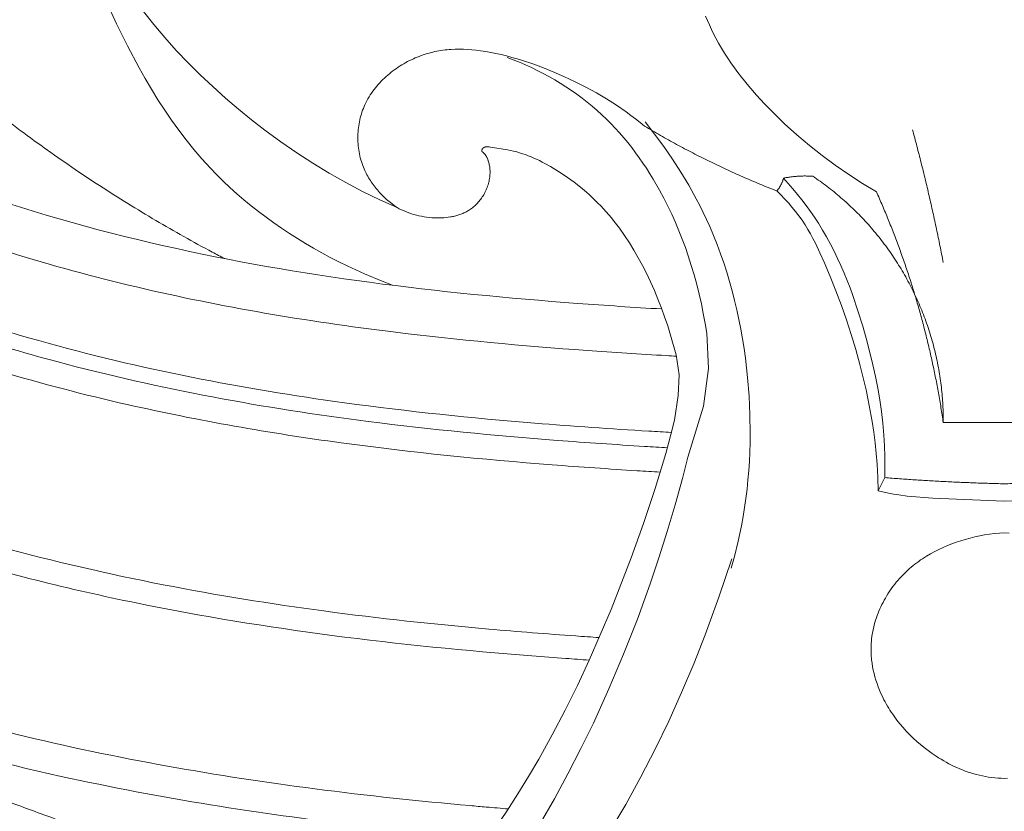
# Model space of a CAD drawing. Units: millimetres. Extents: x 3297 to 8731, y 7755 to 9867.
# Drawn here: x 7956 to 8020, y 8356 to 8408 of the extents above; entities that cross this region are included whole.
import ezdxf

# ---------------------------------------------------------------- set-up
doc = ezdxf.new("R2010")
doc.units = ezdxf.units.MM
doc.layers.get('0').update_dxf_attribs({"lineweight": 5})

# ---------------------------------------------------------------- blocks, each defined once
blk = doc.blocks.new('N-409_406_298_v_komplekte_C-003-4')
for p, q in [((-55.766, 79.648), (-55.088, 78.788)), ((-19.236, 79.054), (-19.358, 79.345)), ((-55.088, 78.788), (-54.378, 77.945)), ((-19.108, 78.765), (-19.236, 79.054)), ((-18.974, 78.478), (-19.108, 78.765)), ((-18.835, 78.195), (-18.974, 78.478)), ((-54.378, 77.945), (-53.641, 77.121)), ((-18.69, 77.914), (-18.835, 78.195)), ((-18.509, 77.584), (-18.69, 77.914)), ((-35.838, 77.18), (-35.572, 77.192)), ((-35.572, 77.192), (-35.305, 77.196)), ((-35.305, 77.196), (-35.035, 77.191)), ((-35.035, 77.191), (-34.762, 77.178)), ((-18.321, 77.259), (-18.509, 77.584)), ((-18.124, 76.937), (-18.321, 77.259)), ((-53.641, 77.121), (-52.877, 76.317)), ((-38.408, 76.516), (-38.284, 76.574)), ((-38.284, 76.574), (-38.16, 76.629)), ((-38.16, 76.629), (-38.033, 76.683)), ((-38.033, 76.683), (-37.906, 76.733)), ((-37.906, 76.733), (-37.779, 76.781)), ((-37.779, 76.781), (-37.652, 76.826)), ((-37.652, 76.826), (-37.525, 76.868)), ((-37.525, 76.868), (-37.397, 76.907)), ((-37.397, 76.907), (-37.269, 76.944)), ((-37.269, 76.944), (-37.141, 76.978)), ((-37.141, 76.978), (-37.012, 77.009)), ((-37.012, 77.009), (-36.883, 77.038)), ((-36.883, 77.038), (-36.754, 77.064)), ((-36.754, 77.064), (-36.625, 77.088)), ((-36.625, 77.088), (-36.495, 77.109)), ((-36.495, 77.109), (-36.364, 77.128)), ((-36.364, 77.128), (-36.233, 77.145)), ((-36.233, 77.145), (-36.102, 77.159)), ((-36.102, 77.159), (-35.97, 77.17)), ((-35.97, 77.17), (-35.838, 77.18)), ((-34.762, 77.178), (-34.487, 77.158)), ((-34.487, 77.158), (-34.21, 77.129)), ((-34.21, 77.129), (-33.929, 77.094)), ((-33.929, 77.094), (-33.599, 77.044)), ((-33.599, 77.044), (-33.266, 76.986)), ((-33.266, 76.986), (-32.93, 76.918)), ((-32.93, 76.918), (-32.591, 76.843)), ((-32.591, 76.843), (-32.251, 76.759)), ((-32.251, 76.759), (-31.909, 76.668)), ((-31.909, 76.668), (-31.566, 76.57)), ((-31.566, 76.57), (-31.223, 76.465)), ((-17.919, 76.62), (-18.124, 76.937)), ((-17.707, 76.307), (-17.919, 76.62)), ((-52.877, 76.317), (-52.091, 75.534)), ((-39.493, 75.871), (-39.377, 75.953)), ((-39.377, 75.953), (-39.259, 76.033)), ((-39.259, 76.033), (-39.14, 76.11)), ((-39.14, 76.11), (-39.02, 76.184)), ((-39.02, 76.184), (-38.899, 76.256)), ((-38.899, 76.256), (-38.778, 76.325)), ((-38.778, 76.325), (-38.655, 76.391)), ((-38.655, 76.391), (-38.532, 76.455)), ((-38.532, 76.455), (-38.408, 76.516)), ((-31.223, 76.465), (-30.538, 76.237)), ((-30.538, 76.237), (-29.858, 75.987)), ((-29.858, 75.987), (-29.186, 75.717)), ((-17.488, 75.997), (-17.707, 76.307)), ((-17.263, 75.691), (-17.488, 75.997)), ((-52.091, 75.534), (-51.284, 74.772)), ((-40.26, 75.226), (-40.156, 75.326)), ((-40.156, 75.326), (-40.051, 75.423)), ((-40.051, 75.423), (-39.943, 75.517)), ((-39.943, 75.517), (-39.833, 75.609)), ((-39.833, 75.609), (-39.721, 75.699)), ((-39.721, 75.699), (-39.608, 75.786)), ((-39.608, 75.786), (-39.493, 75.871)), ((-29.186, 75.717), (-28.527, 75.431)), ((-28.527, 75.431), (-27.806, 75.092)), ((-17.031, 75.39), (-17.263, 75.691)), ((-16.551, 74.798), (-17.031, 75.39)), ((-51.284, 74.772), (-50.459, 74.032)), ((-40.831, 74.582), (-40.743, 74.695)), ((-40.743, 74.695), (-40.652, 74.806)), ((-40.652, 74.806), (-40.558, 74.914)), ((-40.558, 74.914), (-40.461, 75.021)), ((-40.461, 75.021), (-40.362, 75.125)), ((-40.362, 75.125), (-40.26, 75.226)), ((-27.806, 75.092), (-27.105, 74.736)), ((-27.105, 74.736), (-26.424, 74.362)), ((-16.051, 74.221), (-16.551, 74.798)), ((-50.459, 74.032), (-49.618, 73.315)), ((-41.227, 73.985), (-41.155, 74.108)), ((-41.155, 74.108), (-41.079, 74.23)), ((-41.079, 74.23), (-40.999, 74.349)), ((-40.999, 74.349), (-40.917, 74.467)), ((-40.917, 74.467), (-40.831, 74.582)), ((-26.424, 74.362), (-25.764, 73.97)), ((-15.533, 73.66), (-16.051, 74.221)), ((-41.57, 73.242), (-41.525, 73.363)), ((-41.525, 73.363), (-41.476, 73.483)), ((-41.476, 73.483), (-41.423, 73.601)), ((-41.423, 73.601), (-41.362, 73.731)), ((-41.362, 73.731), (-41.296, 73.859)), ((-41.296, 73.859), (-41.227, 73.985)), ((-25.764, 73.97), (-25.123, 73.559)), ((-25.123, 73.559), (-24.5, 73.13)), ((-15.001, 73.113), (-15.533, 73.66)), ((-49.618, 73.315), (-48.764, 72.622)), ((-41.752, 72.618), (-41.722, 72.745)), ((-41.722, 72.745), (-41.689, 72.871)), ((-41.689, 72.871), (-41.653, 72.995)), ((-41.653, 72.995), (-41.613, 73.119)), ((-41.613, 73.119), (-41.57, 73.242)), ((-24.5, 73.13), (-24.196, 72.908)), ((-24.196, 72.908), (-23.896, 72.681)), ((-14.233, 72.368), (-15.001, 73.113)), ((-48.764, 72.622), (-47.9, 71.953)), ((-41.856, 71.973), (-41.841, 72.103)), ((-41.841, 72.103), (-41.824, 72.233)), ((-41.824, 72.233), (-41.803, 72.362)), ((-41.803, 72.362), (-41.779, 72.49)), ((-41.779, 72.49), (-41.752, 72.618)), ((-23.896, 72.681), (-23.6, 72.449)), ((-23.6, 72.449), (-23.309, 72.212)), ((-13.442, 71.652), (-14.233, 72.368)), ((-47.9, 71.953), (-46.877, 71.202)), ((-41.881, 71.451), (-41.879, 71.581)), ((-41.879, 71.32), (-41.881, 71.451)), ((-41.879, 71.581), (-41.875, 71.712)), ((-41.875, 71.712), (-41.867, 71.843)), ((-41.867, 71.843), (-41.856, 71.973)), ((-12.629, 70.964), (-13.442, 71.652)), ((-46.877, 71.202), (-45.842, 70.486)), ((-41.875, 71.189), (-41.879, 71.32)), ((-41.867, 71.059), (-41.875, 71.189)), ((-41.855, 70.928), (-41.867, 71.059)), ((-41.841, 70.799), (-41.855, 70.928)), ((-11.794, 70.303), (-12.629, 70.964)), ((-45.842, 70.486), (-44.795, 69.806)), ((-41.823, 70.67), (-41.841, 70.799)), ((-41.803, 70.541), (-41.823, 70.67)), ((-41.779, 70.413), (-41.803, 70.541)), ((-41.751, 70.286), (-41.779, 70.413)), ((-41.721, 70.16), (-41.751, 70.286)), ((-10.945, 69.674), (-11.794, 70.303)), ((-44.795, 69.806), (-43.734, 69.16)), ((-41.687, 70.035), (-41.721, 70.16)), ((-41.65, 69.911), (-41.687, 70.035)), ((-41.61, 69.788), (-41.65, 69.911)), ((-41.567, 69.666), (-41.61, 69.788)), ((-41.52, 69.546), (-41.567, 69.666)), ((-41.479, 69.446), (-41.52, 69.546)), ((-10.075, 69.073), (-10.945, 69.674)), ((-43.734, 69.16), (-42.66, 68.55)), ((-41.435, 69.347), (-41.479, 69.446)), ((-41.389, 69.25), (-41.435, 69.347)), ((-41.341, 69.153), (-41.389, 69.25)), ((-41.291, 69.058), (-41.341, 69.153)), ((-41.239, 68.963), (-41.291, 69.058)), ((-41.185, 68.87), (-41.239, 68.963)), ((-9.187, 68.5), (-10.075, 69.073)), ((-42.66, 68.55), (-41.57, 67.975)), ((-41.129, 68.778), (-41.185, 68.87)), ((-41.071, 68.687), (-41.129, 68.778)), ((-41.011, 68.597), (-41.071, 68.687)), ((-40.95, 68.508), (-41.011, 68.597)), ((-40.887, 68.421), (-40.95, 68.508)), ((-40.822, 68.334), (-40.887, 68.421)), ((-40.755, 68.249), (-40.822, 68.334)), ((-8.28, 67.956), (-9.187, 68.5)), ((-41.57, 67.975), (-40.465, 67.435)), ((-40.687, 68.165), (-40.755, 68.249)), ((-40.618, 68.082), (-40.687, 68.165)), ((-40.475, 67.92), (-40.618, 68.082)), ((-40.326, 67.764), (-40.475, 67.92)), ((-40.172, 67.612), (-40.326, 67.764)), ((-40.465, 67.435), (-39.343, 66.932)), ((-40.014, 67.465), (-40.172, 67.612)), ((-39.851, 67.324), (-40.014, 67.465)), ((-39.685, 67.188), (-39.851, 67.324)), ((-39.515, 67.057), (-39.685, 67.188)), ((-39.343, 66.932), (-39.515, 67.057)), ((-3.951, 53.002), (0, 53.002)), ((3.951, 53.002), (0, 53.002)), ((-7.745, 49.435), (-8.159, 48.572))]:
    blk.add_line(p, q)
for points in [[(-58.181, 80.306), (-57.508, 78.847), (-56.799, 77.405), (-56.048, 75.988), (-55.655, 75.291), (-55.249, 74.602), (-54.83, 73.923), (-54.396, 73.255), (-53.947, 72.598), (-53.483, 71.953), (-53.002, 71.322), (-52.504, 70.704), (-51.989, 70.101), (-51.454, 69.514), (-51.036, 69.08), (-50.607, 68.655), (-50.167, 68.239), (-49.718, 67.833), (-49.258, 67.437), (-48.79, 67.05), (-48.312, 66.673), (-47.825, 66.305), (-47.331, 65.947), (-46.828, 65.598), (-46.318, 65.259), (-45.8, 64.93), (-45.276, 64.609), (-44.745, 64.299), (-44.208, 63.998), (-43.665, 63.706), (-43.116, 63.424), (-42.563, 63.152), (-41.442, 62.635), (-40.305, 62.156), (-39.637, 61.901)], [(-32.202, 76.656), (-31.807, 76.505), (-31.414, 76.346), (-31.023, 76.178), (-30.636, 76.001), (-30.253, 75.816), (-29.873, 75.623), (-29.498, 75.421), (-29.127, 75.211), (-28.762, 74.992), (-28.401, 74.764), (-28.047, 74.529), (-27.698, 74.284), (-27.356, 74.032), (-27.02, 73.771), (-26.691, 73.501), (-26.37, 73.224), (-26.066, 72.947), (-25.77, 72.664), (-25.481, 72.372), (-25.199, 72.074), (-24.924, 71.77), (-24.656, 71.459), (-24.395, 71.142), (-24.14, 70.82), (-23.892, 70.491), (-23.651, 70.158), (-23.417, 69.82), (-23.189, 69.478), (-22.968, 69.131), (-22.753, 68.78), (-22.342, 68.069), (-22.065, 67.554), (-21.8, 67.033), (-21.548, 66.506), (-21.309, 65.974), (-21.081, 65.437), (-20.866, 64.895), (-20.663, 64.349), (-20.472, 63.798), (-20.275, 63.186), (-20.093, 62.569), (-19.924, 61.948), (-19.769, 61.323), (-19.626, 60.695), (-19.497, 60.064), (-19.38, 59.43), (-19.275, 58.795), (-19.158, 56.517), (-19.496, 54.071)], [(-17.698, 43.564), (-17.486, 44.334), (-17.243, 45.323), (-17.031, 46.319), (-16.922, 46.909), (-16.825, 47.501), (-16.741, 48.095), (-16.667, 48.691), (-16.605, 49.289), (-16.555, 49.889), (-16.515, 50.489), (-16.487, 51.091), (-16.469, 51.694), (-16.462, 52.297), (-16.479, 53.504), (-16.536, 54.711), (-16.632, 55.917), (-16.775, 57.179), (-16.862, 57.808), (-16.961, 58.436), (-17.071, 59.061), (-17.192, 59.683), (-17.325, 60.303), (-17.47, 60.92), (-17.627, 61.533), (-17.796, 62.143), (-17.978, 62.748), (-18.173, 63.35), (-18.38, 63.947), (-18.601, 64.539), (-18.835, 65.125), (-19.083, 65.707), (-19.288, 66.162), (-19.501, 66.613), (-19.723, 67.06), (-19.953, 67.503), (-20.436, 68.378), (-20.95, 69.236), (-21.491, 70.076), (-22.059, 70.898), (-22.653, 71.7), (-23.271, 72.482)], [(-39.343, 66.932), (-39.194, 66.854), (-39.042, 66.781), (-38.889, 66.713), (-38.733, 66.649), (-38.575, 66.59), (-38.415, 66.536), (-38.253, 66.487), (-38.09, 66.442), (-37.925, 66.402), (-37.759, 66.367), (-37.592, 66.337), (-37.423, 66.312), (-37.253, 66.293), (-37.083, 66.278), (-36.912, 66.268), (-36.74, 66.264), (-36.597, 66.264), (-36.454, 66.268), (-36.311, 66.276), (-36.169, 66.288), (-36.027, 66.304), (-35.887, 66.325), (-35.817, 66.338), (-35.747, 66.351), (-35.678, 66.366), (-35.609, 66.381), (-35.541, 66.399), (-35.473, 66.417), (-35.405, 66.437), (-35.338, 66.458), (-35.272, 66.481), (-35.206, 66.504), (-35.141, 66.53), (-35.077, 66.556), (-35.013, 66.585), (-34.95, 66.614), (-34.887, 66.646), (-34.826, 66.678), (-34.765, 66.713), (-34.705, 66.748), (-34.646, 66.786), (-34.588, 66.825), (-34.519, 66.874), (-34.452, 66.925), (-34.386, 66.979), (-34.322, 67.035), (-34.259, 67.092), (-34.198, 67.152), (-34.139, 67.214), (-34.081, 67.278), (-34.025, 67.343), (-33.971, 67.41), (-33.918, 67.479), (-33.868, 67.549), (-33.819, 67.621), (-33.772, 67.694), (-33.728, 67.769), (-33.685, 67.844), (-33.644, 67.921), (-33.606, 67.999), (-33.57, 68.079), (-33.536, 68.159), (-33.504, 68.24), (-33.474, 68.322), (-33.447, 68.404), (-33.422, 68.488), (-33.4, 68.572), (-33.381, 68.656), (-33.363, 68.741), (-33.349, 68.826), (-33.337, 68.912), (-33.328, 68.998), (-33.321, 69.084), (-33.317, 69.17), (-33.316, 69.238), (-33.317, 69.307), (-33.32, 69.375), (-33.324, 69.443), (-33.331, 69.51), (-33.339, 69.577), (-33.349, 69.644), (-33.362, 69.71), (-33.376, 69.775), (-33.392, 69.84), (-33.41, 69.903), (-33.43, 69.966), (-33.441, 69.997), (-33.453, 70.028), (-33.465, 70.058), (-33.477, 70.089), (-33.49, 70.118), (-33.504, 70.148), (-33.518, 70.177), (-33.532, 70.206), (-33.552, 70.242), (-33.562, 70.26), (-33.572, 70.278), (-33.583, 70.295), (-33.594, 70.313), (-33.606, 70.33), (-33.618, 70.347), (-33.631, 70.364), (-33.644, 70.38), (-33.658, 70.396), (-33.672, 70.412), (-33.687, 70.428), (-33.702, 70.444), (-33.719, 70.459), (-33.736, 70.474), (-33.791, 70.519), (-33.8, 70.527), (-33.808, 70.534), (-33.812, 70.538), (-33.816, 70.542), (-33.82, 70.546), (-33.824, 70.55), (-33.827, 70.554), (-33.83, 70.558), (-33.834, 70.563), (-33.837, 70.567), (-33.838, 70.569), (-33.84, 70.571), (-33.841, 70.573), (-33.842, 70.575), (-33.843, 70.577), (-33.845, 70.58), (-33.846, 70.582), (-33.847, 70.584), (-33.848, 70.586), (-33.849, 70.588), (-33.85, 70.591), (-33.851, 70.593), (-33.851, 70.595), (-33.852, 70.597), (-33.853, 70.6), (-33.853, 70.602), (-33.854, 70.605), (-33.855, 70.608), (-33.855, 70.61), (-33.855, 70.613), (-33.856, 70.616), (-33.856, 70.619), (-33.856, 70.622), (-33.856, 70.625), (-33.856, 70.627), (-33.856, 70.63), (-33.856, 70.633), (-33.855, 70.636), (-33.855, 70.639), (-33.855, 70.642), (-33.854, 70.645), (-33.854, 70.648), (-33.853, 70.651), (-33.852, 70.654), (-33.852, 70.657), (-33.851, 70.66), (-33.85, 70.663), (-33.849, 70.666), (-33.848, 70.669), (-33.847, 70.672), (-33.844, 70.678), (-33.842, 70.684), (-33.839, 70.69), (-33.836, 70.696), (-33.833, 70.702), (-33.83, 70.708), (-33.826, 70.714), (-33.822, 70.72), (-33.818, 70.726), (-33.814, 70.732), (-33.81, 70.737), (-33.806, 70.743), (-33.802, 70.748), (-33.797, 70.754), (-33.792, 70.759), (-33.788, 70.764), (-33.783, 70.769), (-33.778, 70.774), (-33.773, 70.779), (-33.768, 70.784), (-33.762, 70.79), (-33.755, 70.795), (-33.749, 70.8), (-33.742, 70.805), (-33.736, 70.81), (-33.729, 70.815), (-33.722, 70.819), (-33.716, 70.823), (-33.709, 70.827), (-33.702, 70.831), (-33.695, 70.834), (-33.688, 70.838), (-33.681, 70.841), (-33.674, 70.844), (-33.667, 70.847), (-33.66, 70.85), (-33.652, 70.852), (-33.645, 70.855), (-33.638, 70.857), (-33.63, 70.859), (-33.623, 70.861), (-33.615, 70.862), (-33.608, 70.864), (-33.6, 70.866), (-33.593, 70.867), (-33.585, 70.868), (-33.569, 70.87), (-33.554, 70.872), (-33.538, 70.873), (-33.522, 70.873), (-33.506, 70.873), (-33.49, 70.873), (-33.474, 70.873), (-33.458, 70.872), (-33.441, 70.87), (-33.408, 70.867), (-33.375, 70.863), (-33.276, 70.848), (-32.194, 70.673), (-31.989, 70.633), (-31.786, 70.588), (-31.585, 70.538), (-31.399, 70.485), (-31.213, 70.427), (-31.029, 70.364), (-30.844, 70.296), (-30.661, 70.222), (-30.478, 70.145), (-30.297, 70.062), (-30.116, 69.976), (-29.936, 69.886), (-29.758, 69.792), (-29.405, 69.595), (-29.058, 69.386), (-28.717, 69.168), (-28.287, 68.875), (-27.869, 68.57), (-27.464, 68.252), (-27.071, 67.922), (-26.879, 67.752), (-26.691, 67.579), (-26.505, 67.403), (-26.323, 67.223), (-26.144, 67.041), (-25.969, 66.855), (-25.797, 66.666), (-25.629, 66.474), (-25.447, 66.259), (-25.27, 66.041), (-25.096, 65.818), (-24.927, 65.593), (-24.6, 65.132), (-24.288, 64.66), (-23.991, 64.178), (-23.709, 63.686), (-23.44, 63.188), (-23.184, 62.682), (-22.921, 62.126), (-22.671, 61.564), (-22.436, 60.996), (-22.213, 60.423), (-22.004, 59.846), (-21.805, 59.263), (-21.618, 58.677), (-21.263, 57.402), (-21.056, 56.101), (-21.129, 54.758), (-21.363, 53.159)], [(-14.303, 68.839), (-13.995, 68.495), (-13.694, 68.145), (-13.399, 67.788), (-13.112, 67.426), (-12.832, 67.058), (-12.561, 66.684), (-12.299, 66.304), (-12.046, 65.918), (-11.774, 65.477), (-11.513, 65.029), (-11.264, 64.573), (-11.027, 64.112), (-10.8, 63.645), (-10.584, 63.172), (-10.378, 62.694), (-10.181, 62.212), (-9.993, 61.725), (-9.813, 61.235), (-9.478, 60.244), (-9.171, 59.244), (-8.889, 58.236), (-8.513, 56.739), (-8.347, 55.988), (-8.197, 55.234), (-8.065, 54.478), (-7.953, 53.72), (-7.862, 52.959), (-7.795, 52.195), (-7.755, 51.506), (-7.734, 50.816), (-7.731, 50.126), (-7.745, 49.435)], [(-8.159, 48.572), (-8.186, 49.444), (-8.238, 50.316), (-8.297, 51.008), (-8.371, 51.7), (-8.46, 52.39), (-8.563, 53.078), (-8.68, 53.763), (-8.811, 54.447), (-8.954, 55.128), (-9.109, 55.806), (-9.353, 56.777), (-9.621, 57.742), (-9.911, 58.7), (-10.222, 59.651), (-10.555, 60.596), (-10.908, 61.534), (-11.279, 62.465), (-11.67, 63.389), (-11.946, 64.011), (-12.238, 64.625), (-12.393, 64.928), (-12.554, 65.226), (-12.723, 65.52), (-12.901, 65.809), (-13.099, 66.108), (-13.308, 66.4), (-13.526, 66.685), (-13.753, 66.964), (-13.988, 67.236), (-14.23, 67.502), (-14.48, 67.76), (-14.736, 68.012)], [(-19.496, 54.071), (-20.504, 50.761), (-20.855, 49.39), (-21.329, 47.667), (-21.835, 45.952), (-22.373, 44.248), (-22.943, 42.554), (-23.772, 40.262), (-24.661, 37.993), (-25.611, 35.748), (-26.623, 33.529), (-27.427, 31.876), (-28.268, 30.24), (-29.145, 28.623), (-30.059, 27.027)], [(-21.363, 53.159), (-21.616, 52.143), (-21.932, 50.997), (-22.618, 48.725), (-23.369, 46.475), (-24.174, 44.243), (-25.479, 40.898), (-26.174, 39.243), (-26.9, 37.6), (-27.66, 35.973), (-28.455, 34.362), (-29.287, 32.77), (-30.159, 31.198), (-30.822, 30.063), (-31.508, 28.941), (-32.219, 27.835), (-32.955, 26.747)], [(0, 47.911), (-4.631, 48.107), (-5.185, 48.142), (-5.738, 48.187), (-6.288, 48.246), (-6.837, 48.321), (-7.169, 48.375), (-7.5, 48.436), (-8.159, 48.572)], [(0, 47.911), (4.631, 48.107), (5.185, 48.142), (5.738, 48.187), (6.288, 48.246), (6.837, 48.321), (7.169, 48.375), (7.5, 48.436), (8.159, 48.572)], [(0, 45.854), (-0.319, 45.836), (-0.638, 45.807), (-0.956, 45.769), (-1.273, 45.722), (-1.588, 45.665), (-1.903, 45.598), (-2.215, 45.523), (-2.527, 45.438), (-2.818, 45.35), (-3.106, 45.255), (-3.393, 45.151), (-3.676, 45.038), (-3.957, 44.918), (-4.233, 44.789), (-4.505, 44.651), (-4.772, 44.505), (-5.034, 44.35), (-5.164, 44.269), (-5.291, 44.186), (-5.417, 44.101), (-5.542, 44.013), (-5.664, 43.923), (-5.786, 43.831), (-5.905, 43.737), (-6.023, 43.64), (-6.138, 43.541), (-6.252, 43.44), (-6.364, 43.336), (-6.474, 43.23), (-6.582, 43.122), (-6.687, 43.011), (-6.792, 42.896), (-6.895, 42.779), (-6.995, 42.66), (-7.093, 42.539), (-7.188, 42.415), (-7.281, 42.289), (-7.371, 42.161), (-7.458, 42.032), (-7.543, 41.9), (-7.625, 41.767), (-7.705, 41.632), (-7.781, 41.495), (-7.855, 41.357), (-7.925, 41.217), (-7.993, 41.076), (-8.057, 40.933), (-8.119, 40.79), (-8.177, 40.645), (-8.232, 40.499), (-8.283, 40.352), (-8.332, 40.204), (-8.377, 40.055), (-8.418, 39.905), (-8.456, 39.755), (-8.49, 39.604), (-8.521, 39.452), (-8.548, 39.3), (-8.571, 39.148), (-8.591, 38.995), (-8.606, 38.842), (-8.618, 38.688), (-8.626, 38.535), (-8.629, 38.422), (-8.63, 38.309), (-8.629, 38.197), (-8.626, 38.084), (-8.621, 37.971), (-8.613, 37.859), (-8.604, 37.746), (-8.593, 37.634), (-8.564, 37.41), (-8.528, 37.187), (-8.485, 36.964), (-8.434, 36.744), (-8.376, 36.524), (-8.312, 36.307), (-8.241, 36.091), (-8.163, 35.877), (-8.079, 35.666), (-7.99, 35.457), (-7.894, 35.25), (-7.794, 35.047), (-7.72, 34.908), (-7.645, 34.77), (-7.567, 34.634), (-7.486, 34.499), (-7.403, 34.365), (-7.318, 34.234), (-7.23, 34.104), (-7.14, 33.975), (-6.954, 33.722), (-6.759, 33.476), (-6.556, 33.237), (-6.346, 33.004), (-6.127, 32.778), (-5.902, 32.558), (-5.67, 32.346), (-5.431, 32.141), (-5.186, 31.942), (-4.936, 31.752), (-4.68, 31.568), (-4.419, 31.392), (-4.256, 31.287), (-4.09, 31.185), (-3.923, 31.087), (-3.755, 30.991), (-3.584, 30.899), (-3.412, 30.811), (-3.239, 30.726), (-3.063, 30.645), (-2.887, 30.568), (-2.709, 30.495), (-2.529, 30.426), (-2.348, 30.361), (-2.165, 30.301), (-1.981, 30.246), (-1.796, 30.195), (-1.61, 30.149), (-1.411, 30.106), (-1.212, 30.068), (-1.011, 30.036), (-0.81, 30.008), (-0.608, 29.986), (-0.405, 29.969), (-0.203, 29.957), (0, 29.949)], [(0, 45.854), (0.319, 45.836)], [(0.203, 29.957), (0, 29.949)], [(-25.552, 26.52), (-24.527, 28.268), (-23.551, 30.044), (-22.622, 31.844), (-21.741, 33.667), (-20.906, 35.511), (-20.118, 37.375), (-19.375, 39.255), (-18.484, 41.701), (-17.661, 44.17)]]:
    blk.add_lwpolyline(points)
for points, knots in [([(-83.792, 138.91), (-84.109, 141.637), (-84.426, 144.365), (-84.743, 147.093), (-84.745, 147.108), (-84.747, 147.122), (-84.748, 147.136), (-84.764, 147.274), (-84.787, 147.481), (-84.822, 147.756), (-84.844, 148.174), (-85.058, 148.488), (-85.371, 148.71), (-85.488, 148.967), (-85.658, 149.354), (-85.902, 149.862), (-86.112, 150.275), (-86.347, 150.72), (-86.613, 151.194), (-86.887, 151.663), (-87.269, 152.276), (-87.755, 153.032), (-88.278, 153.77), (-88.655, 154.287), (-88.887, 154.586), (-89.038, 154.764), (-89.159, 154.904), (-89.25, 155.003), (-89.342, 155.102), (-89.436, 155.198), (-89.532, 155.293), (-89.63, 155.387), (-89.729, 155.478), (-89.83, 155.568), (-89.932, 155.656), (-90.036, 155.742), (-90.141, 155.826), (-90.248, 155.908), (-90.355, 155.987), (-90.464, 156.064), (-90.575, 156.139), (-90.686, 156.211), (-90.799, 156.281), (-90.912, 156.348), (-91.027, 156.413), (-91.142, 156.474), (-91.258, 156.533), (-91.376, 156.589), (-91.494, 156.642), (-91.612, 156.692), (-91.732, 156.739), (-91.852, 156.782), (-91.972, 156.823), (-92.094, 156.86), (-92.215, 156.893), (-92.337, 156.923), (-92.46, 156.95), (-92.581, 156.972), (-92.699, 156.991), (-92.816, 157.006), (-92.933, 157.018), (-93.051, 157.027), (-93.168, 157.033), (-93.285, 157.036), (-93.402, 157.038), (-93.479, 157.036), (-93.518, 157.036), (-94.134, 156.171), (-94.855, 155.383), (-95.652, 154.7), (-95.812, 155.031), (-96.045, 155.531), (-96.377, 156.183), (-96.636, 156.665), (-96.903, 157.141), (-97.275, 157.764), (-97.75, 158.534), (-98.354, 159.436), (-99.013, 160.37), (-99.726, 161.334), (-100.5, 162.322), (-101.176, 163.117), (-101.724, 163.744), (-102.148, 164.201), (-102.579, 164.649), (-103.02, 165.086), (-103.469, 165.511), (-103.928, 165.925), (-104.396, 166.326), (-104.874, 166.713), (-105.362, 167.086), (-105.89, 167.464), (-106.459, 167.846), (-107.073, 168.226), (-107.699, 168.583), (-108.338, 168.919), (-108.988, 169.233), (-109.648, 169.525), (-110.317, 169.794), (-110.996, 170.042), (-111.682, 170.268), (-112.376, 170.471), (-113.076, 170.653), (-113.781, 170.812), (-114.491, 170.949), (-115.205, 171.064), (-115.922, 171.157), (-116.588, 171.221), (-117.202, 171.266), (-117.763, 171.292), (-118.323, 171.304), (-118.884, 171.302), (-119.443, 171.287), (-120.002, 171.257), (-120.56, 171.213), (-121.115, 171.155), (-121.669, 171.082), (-122.22, 170.995), (-122.768, 170.892), (-123.312, 170.775), (-123.853, 170.642), (-124.39, 170.494), (-124.923, 170.331), (-125.41, 170.164), (-125.854, 170.002), (-126.255, 169.843), (-126.652, 169.675), (-127.046, 169.497), (-127.435, 169.31), (-127.821, 169.114), (-128.201, 168.909), (-128.577, 168.694), (-128.948, 168.47), (-129.313, 168.237), (-129.673, 167.994), (-130.027, 167.742), (-130.375, 167.481), (-130.717, 167.211), (-131.053, 166.931), (-131.374, 166.649), (-131.682, 166.365), (-131.977, 166.079), (-132.264, 165.785), (-132.543, 165.484), (-132.815, 165.176), (-133.077, 164.861), (-133.33, 164.54), (-133.573, 164.211), (-133.805, 163.876), (-134.027, 163.536), (-134.2, 163.245), (-134.335, 163.012), (-134.432, 162.835), (-134.526, 162.656), (-134.616, 162.477), (-134.703, 162.296), (-134.787, 162.113), (-134.867, 161.929), (-134.944, 161.744), (-135.017, 161.558), (-135.09, 161.361), (-135.163, 161.153), (-135.233, 160.933), (-135.299, 160.713), (-135.36, 160.49), (-135.415, 160.267), (-135.466, 160.043), (-135.512, 159.817), (-135.554, 159.59), (-135.59, 159.363), (-135.622, 159.135), (-135.649, 158.906), (-135.671, 158.676), (-135.689, 158.446), (-135.702, 158.216), (-135.71, 157.985), (-135.714, 157.757), (-135.713, 157.532), (-135.708, 157.311), (-135.699, 157.09), (-135.684, 156.87), (-135.665, 156.65), (-135.64, 156.432), (-135.61, 156.215), (-135.575, 155.999), (-135.534, 155.786), (-135.486, 155.575), (-135.433, 155.366), (-135.373, 155.16), (-135.307, 154.957), (-135.245, 154.791), (-135.194, 154.659), (-135.153, 154.562), (-135.11, 154.465), (-135.058, 154.353), (-134.995, 154.226), (-134.92, 154.085), (-134.841, 153.946), (-134.758, 153.809), (-134.672, 153.674), (-134.583, 153.541), (-134.49, 153.41), (-134.394, 153.281), (-134.295, 153.153), (-134.158, 152.985), (-133.984, 152.777), (-133.764, 152.533), (-133.503, 152.258), (-133.254, 152.01), (-133.022, 151.787), (-132.843, 151.625), (-132.66, 151.467), (-132.475, 151.314), (-132.285, 151.167), (-132.092, 151.025), (-131.927, 150.914), (-131.794, 150.828), (-131.693, 150.766), (-131.592, 150.705), (-131.489, 150.647), (-131.385, 150.592), (-131.28, 150.538), (-131.174, 150.487), (-131.067, 150.438), (-130.959, 150.392), (-130.85, 150.348), (-130.74, 150.307), (-130.629, 150.269), (-130.517, 150.234), (-130.413, 150.205), (-130.318, 150.179), (-130.23, 150.159), (-130.143, 150.14), (-130.054, 150.122), (-129.966, 150.106), (-129.876, 150.092), (-129.787, 150.079), (-129.666, 150.065), (-129.515, 150.049), (-129.332, 150.037), (-129.147, 150.03), (-128.962, 150.029), (-128.776, 150.033), (-128.589, 150.041), (-128.402, 150.054), (-128.214, 150.071), (-128.027, 150.092), (-127.839, 150.117), (-127.653, 150.146), (-127.468, 150.178), (-127.287, 150.212), (-127.109, 150.249), (-126.931, 150.29), (-126.755, 150.334), (-126.58, 150.381), (-126.407, 150.432), (-126.235, 150.487), (-126.064, 150.547), (-125.896, 150.611), (-125.729, 150.679), (-125.564, 150.752), (-125.402, 150.829), (-125.242, 150.912), (-125.084, 151), (-124.955, 151.079), (-124.852, 151.143), (-124.775, 151.194), (-124.698, 151.248), (-124.619, 151.304), (-124.542, 151.361), (-124.466, 151.42), (-124.39, 151.48), (-124.316, 151.542), (-124.243, 151.606), (-124.171, 151.67), (-124.1, 151.736), (-124.03, 151.804), (-123.962, 151.872), (-123.895, 151.943), (-123.83, 152.014), (-123.765, 152.086), (-123.703, 152.16), (-123.642, 152.235), (-123.582, 152.311), (-123.524, 152.389), (-123.468, 152.467), (-123.414, 152.546), (-123.362, 152.627), (-123.311, 152.709), (-123.262, 152.791), (-123.216, 152.875), (-123.171, 152.959), (-123.128, 153.045), (-123.088, 153.131), (-123.05, 153.218), (-123.014, 153.306), (-122.98, 153.395), (-122.948, 153.485), (-122.921, 153.571), (-122.896, 153.654), (-122.875, 153.734), (-122.856, 153.814), (-122.838, 153.894), (-122.823, 153.975), (-122.81, 154.056), (-122.799, 154.137), (-122.79, 154.218), (-122.784, 154.3), (-122.78, 154.381), (-122.778, 154.462), (-122.779, 154.543), (-122.783, 154.624), (-122.789, 154.705), (-122.798, 154.785), (-122.808, 154.859), (-122.82, 154.926), (-122.832, 154.988), (-122.846, 155.049), (-122.862, 155.109), (-122.879, 155.17), (-122.897, 155.229), (-122.917, 155.289), (-122.938, 155.347), (-122.961, 155.406), (-122.985, 155.463), (-123.01, 155.521), (-123.036, 155.577), (-123.064, 155.633), (-123.093, 155.688), (-123.123, 155.743), (-123.144, 155.778), (-123.154, 155.796), (-123.133, 155.812), (-123.092, 155.845), (-123.028, 155.892), (-122.964, 155.938), (-122.898, 155.982), (-122.831, 156.024), (-122.764, 156.065), (-122.695, 156.104), (-122.623, 156.142), (-122.549, 156.178), (-122.472, 156.214), (-122.394, 156.248), (-122.316, 156.279), (-122.236, 156.309), (-122.156, 156.337), (-122.076, 156.363), (-121.987, 156.39), (-121.889, 156.418), (-121.783, 156.446), (-121.676, 156.471), (-121.569, 156.494), (-121.462, 156.516), (-121.318, 156.54), (-121.137, 156.569), (-120.919, 156.595), (-120.701, 156.616), (-120.482, 156.632), (-120.234, 156.644), (-119.956, 156.654), (-119.648, 156.659), (-119.341, 156.657), (-119.034, 156.65), (-118.727, 156.637), (-118.318, 156.609), (-117.897, 156.573), (-117.464, 156.525), (-117.121, 156.48), (-116.778, 156.427), (-116.436, 156.368), (-116.095, 156.302), (-115.756, 156.229), (-115.419, 156.148), (-115.084, 156.059), (-114.751, 155.962), (-114.421, 155.857), (-114.095, 155.744), (-113.772, 155.622), (-113.452, 155.491), (-113.137, 155.352), (-112.827, 155.203), (-112.527, 155.047), (-112.236, 154.886), (-111.956, 154.719), (-111.68, 154.544), (-111.408, 154.362), (-111.186, 154.203), (-111.011, 154.073), (-110.879, 153.976), (-110.772, 153.89), (-110.697, 153.831), (-110.658, 153.801), (-110.639, 153.787), (-110.313, 153.485), (-109.711, 152.909), (-108.994, 152.191), (-108.53, 151.694), (-108.234, 151.353), (-107.189, 150.009), (-105.474, 147.361), (-103.471, 142.864), (-102.028, 137.792), (-101.472, 134.05), (-101.295, 132.046), (-101.277, 131.923), (-101.249, 131.713), (-101.192, 131.292), (-101.077, 130.451), (-100.911, 129.362), (-100.702, 128.15), (-100.489, 127.051), (-100.258, 125.956), (-100.008, 124.867), (-99.741, 123.783), (-99.456, 122.704), (-99.154, 121.63), (-98.836, 120.562), (-98.502, 119.499), (-98.153, 118.442), (-97.789, 117.392), (-97.41, 116.347), (-97.018, 115.308), (-96.612, 114.277), (-96.194, 113.251), (-95.69, 112.071), (-95.104, 110.736), (-94.416, 109.256), (-93.703, 107.79), (-92.966, 106.338), (-92.205, 104.899), (-91.421, 103.474), (-90.613, 102.062), (-89.789, 100.686), (-88.955, 99.341), (-88.109, 98.029), (-87.242, 96.729), (-86.353, 95.441), (-85.444, 94.165), (-84.514, 92.9), (-83.565, 91.645), (-82.471, 90.249), (-81.235, 88.706), (-79.836, 87.036), (-78.408, 85.388), (-76.943, 83.77), (-75.44, 82.186), (-73.901, 80.636), (-72.327, 79.121), (-70.719, 77.641), (-69.079, 76.198), (-67.407, 74.792), (-65.704, 73.424), (-63.972, 72.094), (-62.213, 70.805), (-60.426, 69.556), (-58.614, 68.348), (-56.798, 67.196), (-54.979, 66.096), (-53.158, 65.051), (-51.664, 64.229), (-50.771, 63.765), (-50.499, 63.625)], [1108.753955, 1108.753955, 1108.753955, 1108.753955, 1116.638691, 1116.638691, 1116.638691, 1116.679955, 1116.679955, 1116.679955, 1117.077933, 1117.276921, 1117.47591, 1118.272178, 1118.272178, 1118.272178, 1119.068613, 1119.4669, 1119.865234, 1120.379711, 1120.894307, 1121.408982, 1121.923653, 1122.952411, 1123.979209, 1124.526075, 1124.800263, 1125.07579, 1125.206401, 1125.33745, 1125.468891, 1125.600678, 1125.732765, 1125.865107, 1125.997661, 1126.130385, 1126.263237, 1126.396177, 1126.529166, 1126.662168, 1126.795148, 1126.928073, 1127.060912, 1127.193635, 1127.326217, 1127.458635, 1127.590866, 1127.722895, 1127.854705, 1127.986286, 1128.117629, 1128.248732, 1128.379594, 1128.51022, 1128.640618, 1128.770802, 1128.900791, 1129.030607, 1129.16028, 1129.289843, 1129.412559, 1129.535239, 1129.657901, 1129.780552, 1129.903192, 1130.025809, 1130.148387, 1130.270899, 1130.270899, 1130.270899, 1133.595112, 1133.595112, 1133.595112, 1134.705856, 1135.261217, 1135.816318, 1136.373053, 1136.929639, 1138.043186, 1139.158399, 1140.276195, 1141.571717, 1142.869069, 1144.166322, 1144.814475, 1145.462121, 1146.10918, 1146.755614, 1147.401432, 1148.046693, 1148.691508, 1149.336045, 1149.98053, 1150.62525, 1151.384616, 1152.144906, 1152.906202, 1153.668546, 1154.431947, 1155.196381, 1155.961799, 1156.728124, 1157.495258, 1158.263083, 1159.031464, 1159.800254, 1160.569292, 1161.338413, 1162.107441, 1162.876202, 1163.473327, 1164.07009, 1164.666409, 1165.262214, 1165.85745, 1166.452075, 1167.046064, 1167.639409, 1168.232121, 1168.824228, 1169.415779, 1170.006844, 1170.597517, 1171.187914, 1171.778173, 1172.368462, 1172.82503, 1173.281726, 1173.738551, 1174.195513, 1174.652629, 1175.109919, 1175.567413, 1176.02515, 1176.483175, 1176.941543, 1177.400319, 1177.859575, 1178.319397, 1178.779878, 1179.241123, 1179.703248, 1180.136254, 1180.56983, 1181.003689, 1181.437563, 1181.871212, 1182.304422, 1182.737011, 1183.168828, 1183.599761, 1184.029736, 1184.458722, 1184.672855, 1184.88675, 1185.100417, 1185.31387, 1185.527123, 1185.740198, 1185.953117, 1186.165908, 1186.378601, 1186.591231, 1186.836804, 1187.082402, 1187.328078, 1187.573882, 1187.819859, 1188.066053, 1188.312503, 1188.559243, 1188.806308, 1189.053727, 1189.301526, 1189.54973, 1189.798359, 1190.047431, 1190.296963, 1190.546969, 1190.786827, 1191.026941, 1191.267133, 1191.507241, 1191.747117, 1191.986627, 1192.225659, 1192.464117, 1192.701927, 1192.939038, 1193.175423, 1193.411081, 1193.64604, 1193.880358, 1193.997307, 1194.114133, 1194.230852, 1194.347481, 1194.524173, 1194.700852, 1194.877643, 1195.054657, 1195.231986, 1195.409709, 1195.58789, 1195.766578, 1195.945808, 1196.125606, 1196.486934, 1196.850552, 1197.216295, 1197.751536, 1198.019639, 1198.287578, 1198.555034, 1198.821726, 1199.087416, 1199.351916, 1199.615091, 1199.746162, 1199.876881, 1200.007248, 1200.137271, 1200.266961, 1200.396334, 1200.525412, 1200.654223, 1200.7828, 1200.911182, 1201.039416, 1201.167553, 1201.295653, 1201.423779, 1201.520989, 1201.618278, 1201.715668, 1201.813177, 1201.91082, 1202.008612, 1202.106564, 1202.204685, 1202.401456, 1202.59897, 1202.797233, 1202.996224, 1203.195896, 1203.39618, 1203.596985, 1203.7982, 1203.999696, 1204.201329, 1204.402938, 1204.60435, 1204.798528, 1204.992307, 1205.185655, 1205.378556, 1205.571004, 1205.763012, 1205.954605, 1206.145828, 1206.336743, 1206.52743, 1206.71799, 1206.908544, 1207.099233, 1207.290223, 1207.481699, 1207.577687, 1207.673876, 1207.775175, 1207.876703, 1207.978437, 1208.080351, 1208.182423, 1208.284627, 1208.386942, 1208.489346, 1208.591816, 1208.694331, 1208.796873, 1208.899423, 1209.001962, 1209.104475, 1209.206947, 1209.309364, 1209.411714, 1209.513987, 1209.616174, 1209.71827, 1209.820268, 1209.922168, 1210.023969, 1210.125672, 1210.227283, 1210.32881, 1210.430261, 1210.531651, 1210.632995, 1210.734312, 1210.835624, 1210.936957, 1211.025048, 1211.113148, 1211.201227, 1211.289262, 1211.377233, 1211.465123, 1211.552918, 1211.640611, 1211.728197, 1211.815677, 1211.903058, 1211.990351, 1212.077573, 1212.164747, 1212.251903, 1212.339077, 1212.406663, 1212.474289, 1212.541959, 1212.609671, 1212.677422, 1212.745206, 1212.813017, 1212.880843, 1212.948675, 1213.016497, 1213.084296, 1213.152053, 1213.219752, 1213.287372, 1213.354893, 1213.422293, 1213.422293, 1213.422293, 1213.505653, 1213.589085, 1213.672561, 1213.75606, 1213.839562, 1213.923052, 1214.006518, 1214.089953, 1214.179711, 1214.269463, 1214.359231, 1214.449026, 1214.538847, 1214.628685, 1214.718521, 1214.808329, 1214.924876, 1215.041364, 1215.157833, 1215.274315, 1215.390834, 1215.507409, 1215.740755, 1215.974382, 1216.208225, 1216.442146, 1216.675943, 1217.004731, 1217.332998, 1217.660951, 1217.988782, 1218.316675, 1218.6448, 1219.302356, 1219.672131, 1220.042561, 1220.413457, 1220.784646, 1221.155966, 1221.527276, 1221.898448, 1222.269374, 1222.639965, 1223.010154, 1223.379895, 1223.749166, 1224.117969, 1224.486336, 1224.854322, 1225.222014, 1225.570505, 1225.919003, 1226.267648, 1226.616547, 1226.965781, 1227.140591, 1227.315402, 1227.490418, 1227.577927, 1227.621681, 1227.643558, 1227.665435, 1228.45598, 1229.246525, 1230.03707, 1230.432342, 1230.827614, 1237.742084, 1244.656553, 1251.571023, 1258.485493, 1258.580703, 1258.675914, 1258.866336, 1259.247179, 1260.008866, 1261.532221, 1262.708148, 1263.884722, 1265.062045, 1266.240176, 1267.419144, 1268.598939, 1269.779519, 1270.960813, 1272.142719, 1273.325104, 1274.507812, 1275.690659, 1276.873438, 1278.055918, 1279.237849, 1280.418957, 1282.165578, 1283.910287, 1285.653534, 1287.395693, 1289.137061, 1290.877864, 1292.618257, 1294.358328, 1296.025093, 1297.691883, 1299.358961, 1301.026549, 1302.694838, 1304.363981, 1306.034096, 1307.705271, 1310.009468, 1312.315607, 1314.62348, 1316.932852, 1319.243456, 1321.555005, 1323.867188, 1326.179675, 1328.492122, 1330.804172, 1333.115456, 1335.425602, 1337.734228, 1340.040957, 1342.345407, 1344.647205, 1346.870463, 1349.091847, 1351.312289, 1352.285587, 1352.285587, 1352.285587, 1352.285587]), ([(-139.999, 167.345), (-139.994, 167.3), (-139.99, 167.255), (-139.986, 167.208), (-139.462, 161.505), (-138.933, 155.717), (-137.616, 148.349), (-137.293, 146.765), (-136.566, 143.621), (-136.163, 142.059), (-134.847, 137.404), (-133.827, 134.344), (-131.577, 128.397), (-130.356, 125.508), (-127.709, 119.825), (-126.28, 117.032), (-122.293, 109.927), (-119.57, 105.706), (-113.585, 97.651), (-110.326, 93.817), (-103.967, 87.281), (-100.949, 84.5), (-94.599, 79.295), (-91.268, 76.875), (-85.373, 73.15), (-82.88, 71.731), (-77.775, 69.139), (-75.166, 67.964), (-67.212, 64.776), (-61.741, 63.097), (-50.708, 60.488), (-45.157, 59.561), (-35.408, 58.356), (-31.214, 57.976), (-25.315, 57.552), (-23.602, 57.442), (-21.89, 57.344), (-21.889, 57.344), (-21.888, 57.344), (-21.888, 57.344), (-21.674, 57.331), (-21.461, 57.319), (-21.248, 57.307)], [-0.137206, -0.137206, -0.137206, -0.137206, 0, 0, 0, 17.139089, 17.139089, 21.831746, 21.831746, 26.524404, 26.524404, 35.90972, 35.90972, 45.066586, 45.066586, 54.223452, 54.223452, 68.864827, 68.864827, 83.506201, 83.506201, 95.430192, 95.430192, 107.354183, 107.354183, 115.649212, 115.649212, 123.94424, 123.94424, 140.534298, 140.534298, 157.064625, 157.064625, 169.530939, 169.530939, 174.636655, 174.636655, 174.636655, 174.639202, 174.639202, 174.639202, 175.275416, 175.275416, 175.275416, 175.275416]), ([(-137, 167.483), (-136.417, 161.138), (-135.189, 147.779), (-128.324, 126.592), (-116.977, 105.812), (-100.703, 87.236), (-80.187, 72.26), (-54.898, 63.547), (-34.833, 61.183), (-24.012, 60.472), (-22.192, 60.365)], [0, 0, 0, 0, 19.069226, 40.14615, 66.295104, 89.56958, 113.718488, 141.639425, 168.692474, 174.161548, 174.161548, 174.161548, 174.161548]), ([(-147.554, 166.999), (-147.54, 166.84), (-147.525, 166.681), (-147.51, 166.517), (-147.013, 161.116), (-146.502, 155.434), (-145.15, 147.476), (-144.724, 145.345), (-143.743, 141.147), (-143.19, 139.072), (-141.971, 134.97), (-141.307, 132.944), (-139.661, 128.326), (-138.646, 125.754), (-136.469, 120.685), (-135.304, 118.187), (-131.699, 111.038), (-129.053, 106.484), (-123.189, 97.727), (-119.972, 93.526), (-113.004, 85.574), (-109.255, 81.819), (-101.239, 74.825), (-96.968, 71.586), (-90.433, 67.394), (-88.375, 66.172), (-84.167, 63.879), (-82.022, 62.811), (-77.686, 60.837), (-75.493, 59.928), (-67.87, 57.045), (-62.347, 55.432), (-52.186, 53.121), (-47.558, 52.318), (-38.366, 51.066), (-33.801, 50.615), (-27.441, 50.124), (-25.608, 49.999), (-23.78, 49.887), (-23.779, 49.887), (-23.778, 49.887), (-23.777, 49.887), (-23.283, 49.856), (-22.789, 49.826), (-22.295, 49.796)], [-0.483366, -0.483366, -0.483366, -0.483366, 0, 0, 0, 16.243516, 16.243516, 22.058477, 22.058477, 27.873437, 27.873437, 33.688398, 33.688398, 41.294352, 41.294352, 48.900305, 48.900305, 63.35048, 63.35048, 77.800655, 77.800655, 92.25083, 92.25083, 106.701005, 106.701005, 113.108488, 113.108488, 119.51597, 119.51597, 125.923453, 125.923453, 141.609254, 141.609254, 154.741426, 154.741426, 167.873599, 167.873599, 173.215454, 173.215454, 173.215454, 173.218515, 173.218515, 173.218515, 174.66294, 174.66294, 174.66294, 174.66294]), ([(-145.952, 167.072), (-145.94, 166.938), (-145.927, 166.803), (-145.915, 166.663), (-145.413, 161.204), (-144.898, 155.504), (-143.622, 148.065), (-143.309, 146.454), (-142.604, 143.259), (-142.214, 141.673), (-141.364, 138.53), (-140.905, 136.972), (-139.434, 132.338), (-138.328, 129.305), (-135.912, 123.352), (-134.599, 120.427), (-131.763, 114.668), (-130.237, 111.837), (-125.643, 104.04), (-122.324, 99.207), (-115, 90.068), (-111, 85.761), (-103.318, 78.653), (-99.758, 75.729), (-93.127, 70.973), (-90.136, 69.048), (-85.012, 66.134), (-82.939, 65.053), (-78.741, 63.049), (-76.614, 62.124), (-70.173, 59.562), (-65.797, 58.137), (-58.034, 56.056), (-54.66, 55.298), (-47.928, 54.025), (-44.566, 53.506), (-37.106, 52.551), (-33.016, 52.159), (-27.067, 51.703), (-25.183, 51.576), (-23.304, 51.463), (-23.303, 51.463), (-23.302, 51.463), (-23.301, 51.463), (-22.81, 51.433), (-22.319, 51.404), (-21.828, 51.374)], [-0.409856, -0.409856, -0.409856, -0.409856, 0, 0, 0, 16.415664, 16.415664, 20.892441, 20.892441, 25.369218, 25.369218, 29.845994, 29.845994, 38.799548, 38.799548, 47.753101, 47.753101, 56.706654, 56.706654, 72.941096, 72.941096, 89.175538, 89.175538, 101.823791, 101.823791, 111.516424, 111.516424, 117.859661, 117.859661, 124.202899, 124.202899, 136.889373, 136.889373, 146.550115, 146.550115, 156.210857, 156.210857, 168.069085, 168.069085, 173.586104, 173.586104, 173.586104, 173.589024, 173.589024, 173.589024, 175.031149, 175.031149, 175.031149, 175.031149]), ([(-144.952, 167.118), (-144.941, 166.998), (-144.93, 166.879), (-144.919, 166.755), (-144.413, 161.257), (-143.897, 155.544), (-142.665, 148.408), (-142.413, 147.097), (-141.858, 144.487), (-141.554, 143.189), (-140.899, 140.611), (-140.548, 139.331), (-139.426, 135.516), (-138.59, 133.007), (-136.713, 127.922), (-135.667, 125.352), (-133.418, 120.282), (-132.214, 117.781), (-129.646, 112.857), (-128.282, 110.435), (-124.288, 103.871), (-121.486, 99.825), (-115.394, 92.105), (-112.106, 88.43), (-105.077, 81.511), (-101.334, 78.263), (-94.512, 73.131), (-91.545, 71.122), (-86.841, 68.304), (-85.187, 67.377), (-80.144, 64.745), (-76.696, 63.202), (-69.693, 60.488), (-66.136, 59.317), (-59.267, 57.39), (-55.958, 56.607), (-49.346, 55.283), (-46.04, 54.74), (-38.614, 53.723), (-34.499, 53.3), (-27.94, 52.764), (-25.479, 52.594), (-23.024, 52.448), (-23.023, 52.448), (-23.022, 52.448), (-23.021, 52.448), (-22.535, 52.419), (-22.048, 52.39), (-21.561, 52.361)], [-0.364004, -0.364004, -0.364004, -0.364004, 0, 0, 0, 16.527702, 16.527702, 20.213758, 20.213758, 23.899814, 23.899814, 27.585869, 27.585869, 34.957981, 34.957981, 42.757466, 42.757466, 50.556951, 50.556951, 58.356435, 58.356435, 72.10453, 72.10453, 85.852625, 85.852625, 99.60072, 99.60072, 109.478895, 109.478895, 114.685745, 114.685745, 125.099445, 125.099445, 135.513146, 135.513146, 145.063287, 145.063287, 154.613428, 154.613428, 166.574554, 166.574554, 173.802075, 173.802075, 173.802075, 173.804905, 173.804905, 173.804905, 175.237843, 175.237843, 175.237843, 175.237843]), ([(-158.5, 166.497), (-158.47, 166.174), (-158.441, 165.851), (-158.411, 165.528), (-158.411, 165.524), (-158.41, 165.519), (-158.41, 165.514), (-158.05, 161.597), (-157.669, 157.362), (-156.94, 151.886), (-156.796, 150.879), (-156.513, 149.033), (-156.378, 148.202), (-156.084, 146.507), (-155.927, 145.655), (-155.509, 143.52), (-155.235, 142.234), (-154.755, 140.162), (-154.565, 139.382), (-154.17, 137.825), (-153.965, 137.05), (-153.329, 134.739), (-152.877, 133.215), (-151.587, 129.146), (-150.703, 126.634), (-149.113, 122.489), (-148.44, 120.831), (-146.724, 116.811), (-145.643, 114.455), (-143.355, 109.8), (-142.145, 107.495), (-138.853, 101.634), (-136.673, 98.12), (-131.981, 91.288), (-129.472, 87.972), (-123.549, 80.87), (-120.062, 77.146), (-114.226, 71.614), (-112.031, 69.671), (-107.482, 65.922), (-105.129, 64.118), (-100.553, 60.881), (-98.347, 59.429), (-94.454, 57.059), (-92.795, 56.107), (-89.427, 54.29), (-87.724, 53.429), (-82.574, 50.985), (-79.103, 49.55), (-72.119, 47.014), (-68.607, 45.913), (-61.555, 43.997), (-58.012, 43.185), (-50.994, 41.817), (-47.515, 41.259), (-40.471, 40.312), (-36.907, 39.932), (-31.506, 39.456), (-29.631, 39.31), (-27.768, 39.179), (-27.767, 39.179), (-27.765, 39.179), (-27.764, 39.179), (-27.259, 39.143), (-26.754, 39.108), (-26.249, 39.072)], [-0.98732, -0.98732, -0.98732, -0.98732, -0.013692, -0.013692, -0.013692, 0, 0, 0, 11.814387, 11.814387, 14.437474, 14.437474, 16.567893, 16.567893, 18.698311, 18.698311, 21.894643, 21.894643, 23.86561, 23.86561, 25.836578, 25.836578, 29.778512, 29.778512, 36.472444, 36.472444, 41.024138, 41.024138, 47.633806, 47.633806, 54.243475, 54.243475, 64.681189, 64.681189, 75.118904, 75.118904, 87.87445, 87.87445, 95.1587, 95.1587, 102.442949, 102.442949, 108.865719, 108.865719, 113.469624, 113.469624, 118.073529, 118.073529, 127.28134, 127.28134, 136.48915, 136.48915, 145.777493, 145.777493, 155.065836, 155.065836, 164.824358, 164.824358, 170.081123, 170.081123, 170.081123, 170.085485, 170.085485, 170.085485, 171.510177, 171.510177, 171.510177, 171.510177]), ([(-127.179, 82.889), (-126.647, 82.263), (-126.109, 81.641), (-122.393, 77.427), (-119.019, 73.993), (-112.877, 68.403), (-110.203, 66.158), (-104.63, 61.874), (-101.732, 59.838), (-96.934, 56.79), (-95.103, 55.697), (-91.685, 53.788), (-90.11, 52.958), (-86.939, 51.381), (-85.34, 50.633), (-82.133, 49.218), (-80.522, 48.551), (-75.677, 46.66), (-72.427, 45.548), (-64.856, 43.266), (-60.529, 42.196), (-51.963, 40.443), (-47.728, 39.761), (-39.167, 38.641), (-34.848, 38.218), (-29.877, 37.828), (-29.144, 37.773), (-28.413, 37.721), (-28.412, 37.721), (-28.41, 37.721), (-28.408, 37.721), (-27.904, 37.684), (-27.4, 37.648), (-26.895, 37.612)], [76.119571, 76.119571, 76.119571, 76.119571, 78.155987, 78.155987, 90.03999, 90.03999, 98.577606, 98.577606, 107.115223, 107.115223, 112.193333, 112.193333, 116.415327, 116.415327, 120.63732, 120.63732, 124.859314, 124.859314, 133.3033, 133.3033, 144.506254, 144.506254, 155.709208, 155.709208, 167.524911, 167.524911, 169.575448, 169.575448, 169.575448, 169.580046, 169.580046, 169.580046, 170.995147, 170.995147, 170.995147, 170.995147]), ([(-129.923, 70.962), (-128.236, 69.17), (-126.498, 67.419), (-122.378, 63.479), (-119.961, 61.32), (-114.937, 57.149), (-112.331, 55.138), (-106.927, 51.293), (-104.128, 49.459), (-98.337, 45.996), (-95.336, 44.368), (-89.898, 41.705), (-87.471, 40.614), (-82.61, 38.603), (-80.175, 37.681), (-73.16, 35.242), (-68.575, 33.916), (-60.731, 32.013), (-57.451, 31.33), (-50.989, 30.166), (-47.802, 29.683), (-41.254, 28.832), (-37.899, 28.477), (-34.262, 28.154), (-33.912, 28.124), (-33.563, 28.094), (-33.56, 28.094), (-33.558, 28.094), (-33.555, 28.093), (-33.081, 28.053), (-32.606, 28.012), (-32.132, 27.972)], [81.736422, 81.736422, 81.736422, 81.736422, 87.397134, 87.397134, 94.787714, 94.787714, 102.178293, 102.178293, 109.568873, 109.568873, 116.959452, 116.959452, 122.844258, 122.844258, 128.729064, 128.729064, 139.790369, 139.790369, 147.83031, 147.83031, 155.870251, 155.870251, 164.64194, 164.64194, 165.577861, 165.577861, 165.577861, 165.584811, 165.584811, 165.584811, 166.856856, 166.856856, 166.856856, 166.856856]), ([(-105.512, 47.93), (-104.245, 47.182), (-102.978, 46.434), (-101.712, 45.685), (-101.705, 45.682), (-101.699, 45.678), (-101.692, 45.674), (-99.258, 44.237), (-96.755, 42.872), (-91.311, 40.142), (-88.369, 38.812), (-81.363, 35.938), (-77.289, 34.5), (-69.16, 32.013), (-65.107, 30.965), (-57.839, 29.365), (-54.611, 28.758), (-48.26, 27.725), (-45.135, 27.298), (-39.614, 26.652), (-37.198, 26.408), (-34.818, 26.196), (-34.816, 26.196), (-34.813, 26.195), (-34.81, 26.195), (-34.352, 26.154), (-33.894, 26.114), (-33.436, 26.073)], [106.859713, 106.859713, 106.859713, 106.859713, 110.026154, 110.026154, 110.026154, 110.042327, 110.042327, 110.042327, 116.127489, 116.127489, 123.145191, 123.145191, 132.835221, 132.835221, 142.52525, 142.52525, 150.418017, 150.418017, 158.310783, 158.310783, 164.616711, 164.616711, 164.616711, 164.624153, 164.624153, 164.624153, 165.838086, 165.838086, 165.838086, 165.838086])]:
    blk.add_open_spline(points, degree=3, knots=knots)
for points, weights in [([(-23.309, 72.212), (-19.197, 69.755), (-14.736, 68.012)], [1, 0.99655337706, 1]), ([(-3.951, 63.372), (-4.785, 67.712), (-5.945, 71.977)], [1, 0.999279131071, 1]), ([(-14.303, 68.839), (-13.359, 69.034), (-12.398, 68.961)], [1, 0.990324939684, 1]), ([(-12.398, 68.961), (-3.896, 63.246), (-3.951, 53.002)], [1, 0.881304366485, 1]), ([(-14.736, 68.012), (-14.425, 68.376), (-14.303, 68.839)], [1, 0.975097576518, 1]), ([(-3.951, 53.002), (-5.081, 60.779), (-8.28, 67.956)], [1, 0.990570184815, 1]), ([(-7.745, 49.435), (-3.878, 49.126), (0, 49.04)], [1, 0.999586733145, 1]), ([(0, 49.04), (3.878, 49.126), (7.745, 49.435)], [1, 0.999586733145, 1]), ([(-56.407, 25.457), (-68.405, 29.864), (-80.41, 34.254)], [1, 0.999999751968, 1])]:
    blk.add_rational_spline(points, weights, degree=2)

msp = doc.modelspace()

# ---------------------------------------------------------------- block references
msp.add_blockref('N-409_406_298_v_komplekte_C-003-4', (8020.125, 8328.476))

doc.saveas('drawing.dxf')
